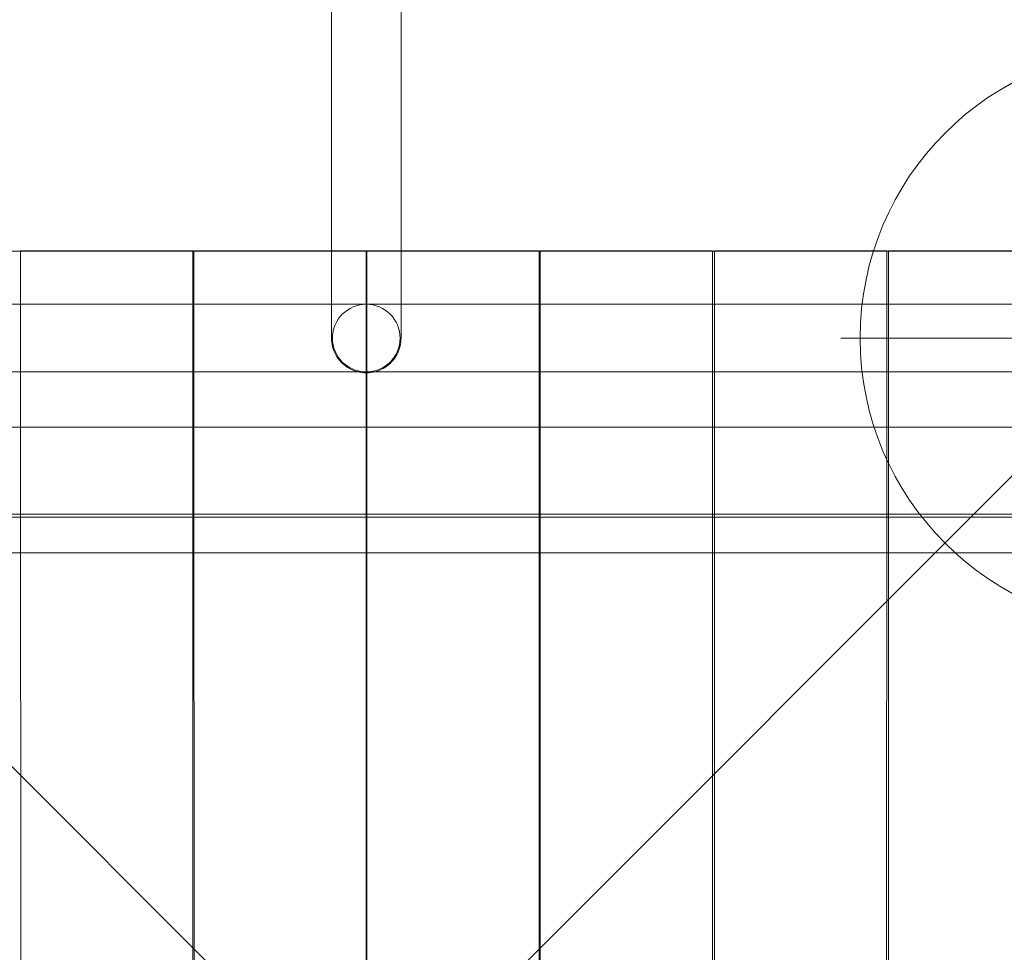
# Model space of a CAD drawing. Units: millimetres. Extents: x 44447 to 58636, y 25591 to 32093.
# Drawn here: x 50823 to 51333, y 29721 to 30204 of the extents above; entities that cross this region are included whole.
import ezdxf

# ---------------------------------------------------------------- set-up
doc = ezdxf.new("R2010")
doc.units = ezdxf.units.MM
doc.header["$MEASUREMENT"] = 0
doc.linetypes.add('Kropki i Kreski', pattern=[360, 180, -90, 0, -90])
doc.linetypes.add('Wipeout_Contour', pattern=[1000, 0, -1000])
doc.layers.add('STREFA', color=7, linetype='Continuous')
doc.layers.add('STREFA_Nr_pióra__7', color=7, linetype='Continuous', lineweight=18)
doc.layers.add('ZESTAW_Nr_pióra__7', color=7, linetype='Continuous', lineweight=18)
doc.styles.add('GENERATED_STYLE_1', font='txt')
doc.dimstyles.new('GENERATED_STYLE__2', dxfattribs={"dimtxt": 250, "dimasz": 183.574879, "dimexe": 0.18, "dimexo": 300, "dimgap": 0.09, "dimtad": 1, "dimdec": 0, "dimlfac": 0.1, "dimzin": 0, "dimdsep": 46, "dimtxsty": 'GENERATED_STYLE_1', "dimblk": 'ARROWHEAD_5', "dimblk1": 'ARROWHEAD_5', "dimblk2": 'ARROWHEAD_5', "dimcen": 0.09, "dimclrd": 7, "dimclre": 7, "dimclrt": 7, "dimazin": 0, "dimtfac": 1, "dimtdec": 4, "dimtmove": 0, "dimatfit": 3, "dimfxl": 0, "dimtolj": 1, "dimtzin": 0, "dimarcsym": 0})

# ---------------------------------------------------------------- blocks, each defined once
blk = doc.blocks.new('*D3')
at = {"layer": 'STREFA_Nr_pióra__7', "linetype": 'Continuous'}
for points in [[(58454.6, 32093.08), (58404.6, 31906.47), (58504.6, 31906.47)], [(58454.6, 26561.52), (58504.6, 26748.12), (58404.6, 26748.12)]]:
    blk.add_hatch(color=256, dxfattribs=at).paths.add_polyline_path(points)
for p, q in [((58635.76, 32093.08), (58273.44, 32093.08)), ((58454.6, 32093.08), (58404.6, 31906.47)), ((58454.6, 32093.08), (58504.6, 31906.47)), ((58504.6, 31906.47), (58404.6, 31906.47)), ((58454.6, 26748.12), (58454.6, 31906.47)), ((58454.6, 26561.52), (58404.6, 26748.12)), ((58404.6, 26748.12), (58504.6, 26748.12)), ((58454.6, 26561.52), (58504.6, 26748.12)), ((58635.76, 26561.52), (58273.44, 26561.52))]:
    blk.add_line(p, q, dxfattribs=at)
at = {"color": 254, "linetype": 'Wipeout_Contour', "lineweight": 0, "ltscale": 260973.042999}
blk.add_wipeout([(58429.6, 29017.72), (58429.6, 29636.87), (58129.6, 29636.87), (58129.6, 29017.72)], dxfattribs=at).dxf.layer = 'STREFA'
at = {"layer": 'STREFA_Nr_pióra__7', "insert": (58404.6, 29042.72), "char_height": 250, "attachment_point": 7, "rotation": 90, "style": 'GENERATED_STYLE_1'}
blk.add_mtext('\\A1;{\\fArial|b0|i0|c238|p38;553}', dxfattribs=at)
blk = doc.blocks.new('ARROWHEAD_5')
at = {"color": 0, "linetype": 'Continuous', "lineweight": 0}
blk.add_line((0, 0), (-1, 0), dxfattribs=at)
blk.add_solid([(-1, 0.2679), (0, 0), (-1, -0.2679), (-1, 0.2679)], dxfattribs=at)

msp = doc.modelspace()

# ---------------------------------------------------------------- linework, layer by layer
at = {"layer": 'ZESTAW_Nr_pióra__7', "linetype": 'Continuous'}
for p, q in [((50984.57, 30192.72), (50984.57, 30208.18)), ((51020.57, 30192.72), (51020.57, 30208.18)), ((50984.57, 30177.72), (50984.57, 30192.72)), ((51020.57, 30177.72), (51020.57, 30192.72)), ((50984.57, 30163.23), (50984.57, 30177.72)), ((51020.57, 30163.23), (51020.57, 30177.72)), ((50984.57, 30149.31), (50984.57, 30163.23)), ((51020.57, 30149.31), (51020.57, 30163.23)), ((50984.57, 30136), (50984.57, 30149.31)), ((51020.57, 30136), (51020.57, 30149.31)), ((50984.57, 30123.37), (50984.57, 30136)), ((51020.57, 30123.37), (51020.57, 30136)), ((50984.57, 30111.47), (50984.57, 30123.37)), ((51020.57, 30111.47), (51020.57, 30123.37)), ((50984.57, 30100.34), (50984.57, 30111.47)), ((51020.57, 30100.34), (51020.57, 30111.47)), ((50984.57, 30090.02), (50984.57, 30100.34)), ((51020.57, 30090.02), (51020.57, 30100.34)), ((50984.57, 30080.55), (50984.57, 30090.02)), ((51020.57, 30080.55), (51020.57, 30090.02)), ((50912.91, 30083.91), (50823.83, 30083.91)), ((50823.83, 30083.91), (50823.83, 30082.99)), ((50912.91, 30082.99), (50912.91, 30083.91)), ((51002.56, 30083.91), (50913.48, 30083.91)), ((50913.48, 30083.91), (50913.48, 30082.99)), ((51002.56, 30082.99), (51002.56, 30083.91)), ((51002.94, 30083.91), (51002.94, 30082.99)), ((51092.03, 30083.91), (51002.94, 30083.91)), ((51092.03, 30082.99), (51092.03, 30083.91)), ((51092.59, 30083.91), (51092.59, 30082.99)), ((51181.68, 30083.91), (51092.59, 30083.91)), ((51181.68, 30082.99), (51181.68, 30083.91)), ((51182.65, 30083.91), (51182.65, 30082.99)), ((51271.73, 30083.91), (51182.65, 30083.91)), ((51271.73, 30082.99), (51271.73, 30083.91)), ((51272.7, 30083.91), (51272.7, 30082.99)), ((51361.78, 30083.91), (51272.7, 30083.91)), ((50552.73, 30083.8), (51452.77, 30083.8)), ((51452.77, 29183.75), (50552.73, 30083.8)), ((50552.73, 29183.75), (51452.77, 30083.8)), ((50823.83, 30082.99), (50823.83, 29992.61)), ((50912.91, 29992.63), (50912.91, 30082.99)), ((50913.48, 30082.99), (50913.48, 29992.61)), ((50984.57, 30071.98), (50984.57, 30080.55)), ((51002.56, 29992.63), (51002.56, 30082.99)), ((51002.94, 30082.99), (51002.94, 29992.63)), ((51020.57, 30071.98), (51020.57, 30080.55)), ((51092.03, 29992.61), (51092.03, 30082.99)), ((51092.59, 30082.99), (51092.59, 29992.63)), ((51181.68, 29992.61), (51181.68, 30082.99)), ((51182.65, 30082.99), (51182.65, 29992.63)), ((51271.73, 29992.61), (51271.73, 30082.99)), ((51272.7, 30082.99), (51272.7, 29992.63)), ((50984.57, 30064.34), (50984.57, 30071.98)), ((51020.57, 30064.34), (51020.57, 30071.98)), ((50984.57, 30057.65), (50984.57, 30064.34)), ((51020.57, 30057.65), (51020.57, 30064.34)), ((50647.57, 30056.33), (51357.57, 30056.33)), ((50984.57, 30051.95), (50984.57, 30057.65)), ((51020.57, 30051.95), (51020.57, 30057.65)), ((50984.57, 30047.25), (50984.57, 30051.95)), ((51020.57, 30047.25), (51020.57, 30051.95)), ((50984.57, 30043.58), (50984.57, 30047.25)), ((50984.57, 30040.95), (50984.57, 30043.58)), ((51020.57, 30043.58), (51020.57, 30047.25)), ((51020.57, 30040.95), (51020.57, 30043.58)), ((50984.57, 30039.36), (50984.57, 30040.95)), ((50984.57, 30038.83), (50984.57, 30039.36)), ((50984.57, 30038.83), (50984.6, 30037.7)), ((51020.53, 30037.7), (51020.57, 30038.83)), ((51020.57, 30039.36), (51020.57, 30040.95)), ((51020.57, 30038.83), (51020.57, 30039.36)), ((51327.97, 30038.83), (51247.97, 30038.83)), ((50984.6, 30037.7), (50984.71, 30036.58)), ((50984.71, 30036.58), (50984.89, 30035.46)), ((50984.89, 30035.46), (50985.13, 30034.36)), ((50985.13, 30034.36), (50985.45, 30033.27)), ((50985.45, 30033.27), (50985.83, 30032.21)), ((51019.31, 30032.21), (51019.69, 30033.27)), ((51019.69, 30033.27), (51020, 30034.36)), ((51020, 30034.36), (51020.25, 30035.46)), ((51020.25, 30035.46), (51020.43, 30036.58)), ((51020.43, 30036.58), (51020.53, 30037.7)), ((50985.83, 30032.21), (50986.28, 30031.17)), ((50986.28, 30031.17), (50986.8, 30030.16)), ((50986.8, 30030.16), (50987.37, 30029.19)), ((50987.37, 30029.19), (50988.01, 30028.25)), ((50988.01, 30028.25), (50988.7, 30027.36)), ((51016.44, 30027.36), (51017.13, 30028.25)), ((51017.13, 30028.25), (51017.77, 30029.19)), ((51017.77, 30029.19), (51018.34, 30030.16)), ((51018.34, 30030.16), (51018.86, 30031.17)), ((51018.86, 30031.17), (51019.31, 30032.21)), ((50988.7, 30027.36), (50989.45, 30026.51)), ((50989.45, 30026.51), (50990.25, 30025.71)), ((50990.25, 30025.71), (50991.1, 30024.96)), ((50991.1, 30024.96), (50991.99, 30024.27)), ((50991.99, 30024.27), (50992.92, 30023.64)), ((50992.92, 30023.64), (50993.9, 30023.06)), ((50993.9, 30023.06), (50994.91, 30022.55)), ((51010.23, 30022.55), (51011.24, 30023.06)), ((51011.24, 30023.06), (51012.21, 30023.64)), ((51012.21, 30023.64), (51013.15, 30024.27)), ((51013.15, 30024.27), (51014.04, 30024.96)), ((51014.04, 30024.96), (51014.89, 30025.71)), ((51014.89, 30025.71), (51015.69, 30026.51)), ((51015.69, 30026.51), (51016.44, 30027.36)), ((50647.57, 30021.33), (51357.57, 30021.33)), ((50994.91, 30022.55), (50995.94, 30022.1)), ((50995.94, 30022.1), (50997.01, 30021.71)), ((50997.01, 30021.71), (50998.09, 30021.4)), ((50998.09, 30021.4), (50999.2, 30021.15)), ((50999.2, 30021.15), (51000.31, 30020.98)), ((51000.31, 30020.98), (51001.44, 30020.87)), ((51001.44, 30020.87), (51002.57, 30020.83)), ((51002.57, 30020.83), (51003.7, 30020.87)), ((51003.7, 30020.87), (51004.83, 30020.98)), ((51004.83, 30020.98), (51005.94, 30021.15)), ((51005.94, 30021.15), (51007.05, 30021.4)), ((51007.05, 30021.4), (51008.13, 30021.71)), ((51008.13, 30021.71), (51009.2, 30022.1)), ((51009.2, 30022.1), (51010.23, 30022.55)), ((51452.74, 29992.83), (50552.73, 29992.72)), ((50823.83, 29992.61), (50823.91, 29282.62)), ((50912.91, 29282.63), (50912.91, 29992.63)), ((50913.48, 29992.61), (50913.56, 29282.62)), ((51002.56, 29282.63), (51002.56, 29992.63)), ((51002.94, 29992.63), (51002.94, 29282.63)), ((51091.94, 29282.62), (51092.03, 29992.61)), ((51092.59, 29992.63), (51092.59, 29282.63)), ((51181.59, 29282.62), (51181.68, 29992.61)), ((51182.65, 29992.63), (51182.65, 29282.63)), ((51271.65, 29282.62), (51271.73, 29992.61)), ((51272.7, 29992.63), (51272.7, 29282.63)), ((51452.75, 29947.83), (50552.73, 29947.72)), ((51452.75, 29947.83), (50552.73, 29947.72)), ((51452.75, 29947.83), (50552.93, 29947.83)), ((50552.73, 29946.22), (51452.75, 29946.33)), ((50766.08, 29927.83), (51452.75, 29927.83))]:
    msp.add_line(p, q, dxfattribs=at)
at = {"layer": 'ZESTAW_Nr_pióra__7', "linetype": 'Kropki i Kreski'}
msp.add_line((51407.97, 30038.83), (51257.97, 30038.83), dxfattribs=at)
at = {"layer": 'ZESTAW_Nr_pióra__7', "linetype": 'Continuous'}
for centre, radius, start, end in [((51407.97, 30038.83), 150, 0, 180), ((51002.57, 30038.83), 17.5, 0, 180), ((51002.57, 30038.83), 17.5, 0, 180), ((51002.57, 30038.83), 17.5, 180, 0), ((51002.57, 30038.83), 17.5, 180, 0), ((51407.97, 30038.83), 150, 180, 0)]:
    msp.add_arc(centre, radius, start, end, dxfattribs=at)

# ---------------------------------------------------------------- next in the draw order: dimensions: what is measured, and where the dimension line sits
at = {"layer": 'STREFA', "linetype": 'Continuous'}
dim = msp.add_linear_dim(base=(58454.6, 32093.08), p1=(51063.76, 26561.52), p2=(50978.2, 32093.08), angle=90, dimstyle='GENERATED_STYLE__2', dxfattribs=at)
dim.commit()
dim.dimension.update_dxf_attribs({"geometry": '*D3', "text_midpoint": (58279.6, 29327.3), "dimtype": 160, "text_rotation": 90})

doc.saveas('drawing.dxf')
